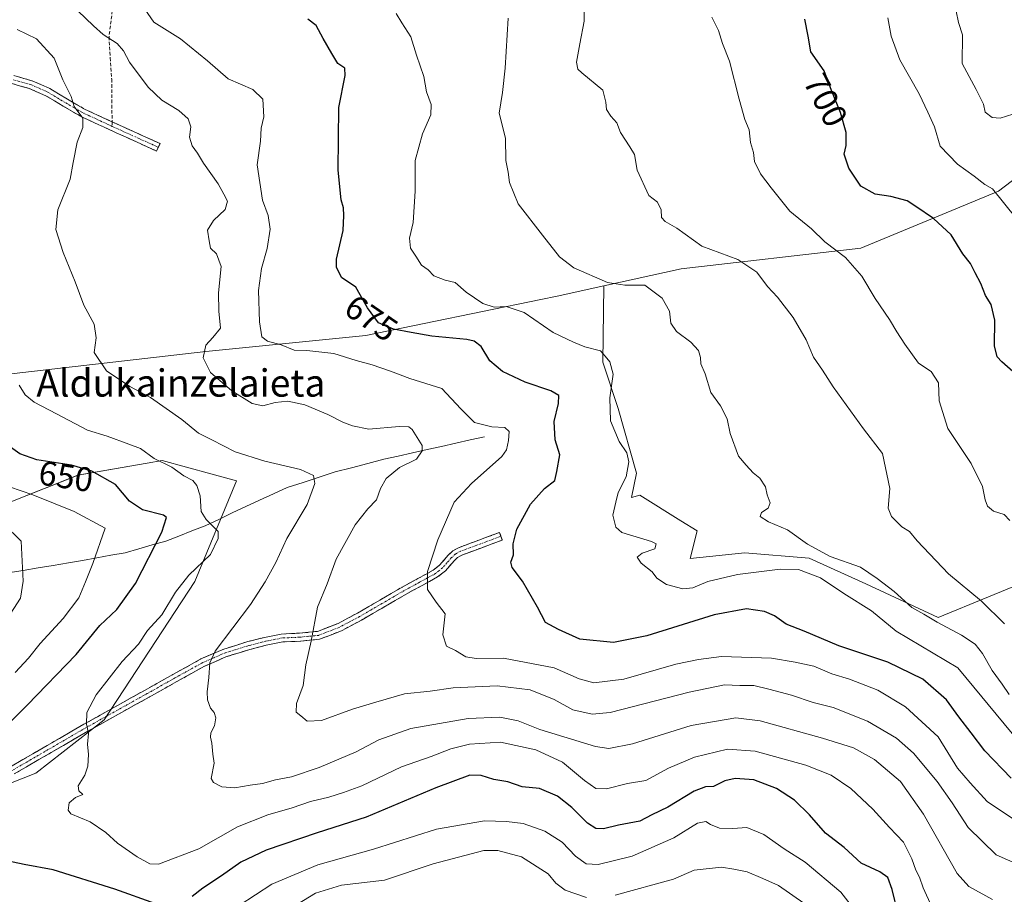
# Model space of a CAD drawing. Units: metres. Extents: x 617281 to 620727, y 4752568 to 4754940.
# Drawn here: x 619427 to 619715, y 4753780 to 4754036 of the extents above; entities that cross this region are included whole.
import ezdxf
from ezdxf.enums import TextEntityAlignment as Align

# ---------------------------------------------------------------- set-up
doc = ezdxf.new("R2010")
doc.units = ezdxf.units.M
doc.header["$MEASUREMENT"] = 0
doc.linetypes.add('TRAZO_Y_PUNTO', pattern=[1, 0.5, -0.25, 0, -0.25])
doc.linetypes.add('TRAZOSX2', pattern=[1.5, 1, -0.5])
for name, color, linetype, lineweight in [('Arbolado forestal CxS', 92, 'Continuous', 0), ('Camino', 19, 'TRAZOSX2', 0), ('Camino Cxs', 19, 'Continuous', 0), ('Camino eje', 19, 'TRAZO_Y_PUNTO', 0), ('Corriente natural lineal', 142, 'Continuous', 13), ('Curva de nivel maestra', 36, 'Continuous', 30), ('Curva de nivel normal', 36, 'Continuous', 0), ('Pastizal CxS', 92, 'Continuous', 0), ('Rótulo de curva de nivel directora', 19, 'Continuous', 0), ('Senda', 19, 'TRAZOSX2', 0), ('Texto cartográfico', 19, 'Continuous', 0)]:
    doc.layers.add(name, color=color, linetype=linetype, lineweight=lineweight)
doc.styles.add('Arial', font='txt', dxfattribs={"height": 0.2})

# ---------------------------------------------------------------- blocks, each defined once
blk = doc.blocks.new('*U150')
at = {"layer": 'Arbolado forestal CxS', "color": 92, "linetype": 'Continuous', "lineweight": 0}
for points in [[(619740.0227, 4754006.0047, 713.498), (619713.7085, 4753985.8143, 705.0127), (619673.3451, 4753969.1725, 696.5621), (619620.7103, 4753963.1061, 687.0691), (619598.0495, 4753958.1325, 683.5951), (619584.2809, 4753955.1107, 681.806), (619579.5691, 4753954.0765, 680.9672), (619528.2869, 4753943.5873, 672.0486), (619481.3455, 4753938.8979, 665.5679), (619421.7347, 4753932.0653, 654.6186)], [(619423.7037, 4753894.6085, 642.0711), (619443.8921, 4753902.6111, 647.3995), (619464.1491, 4753906.1155, 654.0619), (619468.5971, 4753906.8851, 654.4372), (619482.7771, 4753903.0011, 656.6348), (619490.3169, 4753900.9359, 657.3417), (619478.1553, 4753871.4771, 656.932), (619451.5845, 4753830.9455, 656.0663), (619431.5389, 4753815.3197, 653.8915), (619381.0705, 4753795.3123, 648.2995)]]:
    blk.add_polyline3d(points, dxfattribs=at)
blk = doc.blocks.new('*U166')
at = {"layer": 'Curva de nivel normal', "color": 36, "linetype": 'Continuous', "lineweight": 0}
blk.add_polyline3d([(619716.81, 4753838.33, 685), (619714.75, 4753841.34, 685), (619711.85, 4753845.34, 685), (619709.01, 4753850.34, 685), (619706.8, 4753853.06, 685), (619702.81, 4753855.68, 685), (619695.71, 4753859.51, 685), (619691.75, 4753861.92, 685), (619688.28, 4753863.87, 685), (619683.09, 4753868.56, 685), (619678.12, 4753872.34, 685), (619673.25, 4753875.69, 685), (619664.32, 4753878.75, 685), (619657.73, 4753882.43, 685), (619651.81, 4753886.6, 685), (619646.3, 4753888.96, 685), (619643.85, 4753890.52, 685), (619644.17, 4753891.64, 685), (619646.14, 4753892.98, 685), (619646.75, 4753894.53, 685), (619645.92, 4753896.83, 685), (619645.38, 4753899.17, 685), (619643.77, 4753901.72, 685), (619641.78, 4753903.32, 685), (619639.75, 4753905.5, 685), (619637.46, 4753908.15, 685), (619635.06, 4753914.83, 685), (619634.19, 4753919.14, 685), (619632.2, 4753922.89, 685), (619629.39, 4753926.85, 685), (619627.72, 4753932.28, 685), (619626.48, 4753935.25, 685), (619626.35, 4753937.09, 685), (619625.7, 4753939.14, 685), (619623.49, 4753941.59, 685), (619619.32, 4753944.69, 685), (619617.68, 4753947.12, 685), (619617.21, 4753950.64, 685), (619615.12, 4753954.48, 685), (619609.99, 4753958.26, 685), (619604.17, 4753958.33, 685), (619599.11, 4753959.09, 685), (619589.22, 4753963.35, 685), (619585.05, 4753966.61, 685), (619580, 4753972.94, 685), (619572.86, 4753982.19, 685), (619570.36, 4753988.41, 685), (619569.93, 4753991.44, 685), (619569.25, 4753994.82, 685), (619569.22, 4754001.36, 685), (619567.33, 4754008.72, 685), (619568.33, 4754014.82, 685), (619569.11, 4754021.92, 685), (619569.98, 4754036.52, 685)], dxfattribs=at)
blk = doc.blocks.new('*U169')
at = {"layer": 'Curva de nivel normal', "color": 36, "linetype": 'Continuous', "lineweight": 0}
for points in [[(619656.64, 4753777.2, 640), (619649.16, 4753782.39, 640), (619644.6, 4753784.44, 640), (619639.97, 4753786.32, 640), (619636.11, 4753787.13, 640), (619632.45, 4753787.71, 640), (619624.45, 4753786.86, 640), (619618.45, 4753784.25, 640), (619601.31, 4753779.52, 640)], [(619592.9, 4753778.79, 640), (619586.64, 4753780.97, 640), (619583.98, 4753783.03, 640), (619581.67, 4753785.74, 640), (619573.92, 4753790.75, 640), (619566.96, 4753792.63, 640), (619562.82, 4753792.58, 640), (619548.01, 4753788.69, 640), (619533.75, 4753783.92, 640), (619521.11, 4753782.46, 640), (619513.45, 4753780.1, 640), (619505.99, 4753775.5, 640)], [(619423.1, 4753860.53, 640), (619427.05, 4753866.54, 640), (619427.82, 4753871.55, 640), (619427.26, 4753883.24, 640), (619422.18, 4753888.24, 640)]]:
    blk.add_polyline3d(points, dxfattribs=at)
blk = doc.blocks.new('*U184')
at = {"layer": 'Curva de nivel normal', "color": 36, "linetype": 'Continuous', "lineweight": 0}
blk.add_polyline3d([(619711.93, 4753778.28, 660), (619705.02, 4753782.08, 660), (619701.55, 4753785.9, 660), (619691.72, 4753803.29, 660), (619684.96, 4753812.86, 660), (619677.34, 4753819.24, 660), (619671.18, 4753822.7, 660), (619662.09, 4753825.57, 660), (619643.78, 4753830.59, 660), (619636.66, 4753831.53, 660), (619623.61, 4753829.29, 660), (619606.43, 4753823.85, 660), (619599.46, 4753822.5, 660), (619595.56, 4753823.08, 660), (619579.21, 4753828.11, 660), (619572.92, 4753830.63, 660), (619567.55, 4753831.73, 660), (619558.29, 4753831.34, 660), (619541.44, 4753828.35, 660), (619532.1, 4753825.04, 660), (619525.38, 4753821.52, 660), (619514.6, 4753816.9, 660), (619506.45, 4753814.19, 660), (619501.78, 4753813.36, 660), (619497.94, 4753812.2, 660), (619494.39, 4753811.77, 660), (619489.82, 4753810.99, 660), (619486, 4753811.29, 660), (619483.57, 4753812.53, 660), (619482.94, 4753813.66, 660), (619483.8, 4753818.23, 660), (619483.38, 4753820.83, 660), (619483.14, 4753824.04, 660), (619482.71, 4753825.79, 660), (619482.86, 4753827.14, 660), (619483.85, 4753829.11, 660), (619484.26, 4753831.45, 660), (619483.8, 4753833.04, 660), (619482.72, 4753834.3, 660), (619481.83, 4753836.77, 660), (619481.72, 4753839.13, 660), (619482.28, 4753843.29, 660), (619482.56, 4753847.61, 660), (619484.07, 4753851.01, 660), (619494.47, 4753864.68, 660), (619498.79, 4753871.34, 660), (619501.88, 4753877.01, 660), (619505.12, 4753884.01, 660), (619511.07, 4753893.98, 660), (619513.3, 4753900.13, 660), (619512.92, 4753902.48, 660), (619509.12, 4753904.31, 660), (619498.65, 4753906.69, 660), (619489.93, 4753909.45, 660), (619483.08, 4753912.98, 660), (619479.2, 4753914.96, 660), (619474.36, 4753918.98, 660), (619465.11, 4753925.37, 660), (619459.08, 4753928.57, 660), (619452.29, 4753933.15, 660), (619448.63, 4753938.6, 660), (619449.19, 4753942.91, 660), (619448.63, 4753946.9, 660), (619445.58, 4753952.48, 660), (619443.08, 4753959.31, 660), (619439.57, 4753967.92, 660), (619437.42, 4753974.58, 660), (619438.01, 4753980.34, 660), (619441.56, 4753989.42, 660), (619442.52, 4753994.3, 660), (619443.68, 4754000.25, 660), (619445.29, 4754004.49, 660), (619445.26, 4754007.3, 660), (619442.81, 4754010.68, 660), (619441.93, 4754013.56, 660), (619439.43, 4754018.53, 660), (619436.9, 4754024.82, 660), (619431.76, 4754030.49, 660), (619426.11, 4754033.22, 660)], dxfattribs=at)
blk = doc.blocks.new('*U193')
at = {"layer": 'Curva de nivel normal', "color": 36, "linetype": 'Continuous', "lineweight": 0}
blk.add_polyline3d([(619694.13, 4753776.14, 655), (619691.59, 4753781.67, 655), (619690.53, 4753784.83, 655), (619689.4, 4753786.82, 655), (619688.31, 4753790.2, 655), (619685.79, 4753795.02, 655), (619681.76, 4753799.3, 655), (619676.87, 4753804.76, 655), (619670.35, 4753810.8, 655), (619664.61, 4753814.73, 655), (619657.22, 4753817.62, 655), (619642.4, 4753821.75, 655), (619634.27, 4753822.27, 655), (619624.62, 4753819.93, 655), (619616.96, 4753816.72, 655), (619610.28, 4753813.16, 655), (619604.94, 4753812.24, 655), (619598.74, 4753810.64, 655), (619595.66, 4753810.75, 655), (619592.32, 4753813.14, 655), (619585.91, 4753818.48, 655), (619578.12, 4753822.07, 655), (619567.75, 4753824.32, 655), (619558.66, 4753823.79, 655), (619553.17, 4753822.37, 655), (619547.38, 4753820.14, 655), (619538.69, 4753817.08, 655), (619527.07, 4753811.6, 655), (619521.69, 4753809.65, 655), (619517.45, 4753808.28, 655), (619512.01, 4753806.97, 655), (619506.7, 4753805.08, 655), (619499.55, 4753803.07, 655), (619490.62, 4753799.54, 655), (619479.32, 4753793.1, 655), (619467.45, 4753788.56, 655), (619464.92, 4753788.67, 655), (619461.26, 4753790.78, 655), (619455.46, 4753794.74, 655), (619452.09, 4753797.85, 655), (619447.5, 4753800.97, 655), (619441.75, 4753803.39, 655), (619441.01, 4753804.44, 655), (619441.26, 4753806.54, 655), (619443.17, 4753808.11, 655), (619445.28, 4753809.05, 655), (619444.12, 4753810.06, 655), (619443.9, 4753811.52, 655), (619445.87, 4753814.68, 655), (619446.78, 4753817.34, 655), (619446.95, 4753820.79, 655), (619446.72, 4753823.81, 655), (619446.99, 4753826.87, 655), (619446.43, 4753829.66, 655), (619446.49, 4753833.04, 655), (619449.19, 4753838.23, 655), (619456.82, 4753847.96, 655), (619461.61, 4753853.11, 655), (619464.29, 4753857.09, 655), (619468.45, 4753861.7, 655), (619472.43, 4753868.34, 655), (619476.39, 4753873.34, 655), (619482.74, 4753879.34, 655), (619484.99, 4753884.1, 655), (619484.94, 4753886.15, 655), (619481.45, 4753889.59, 655), (619480.03, 4753891.93, 655), (619479.65, 4753896.55, 655), (619478.74, 4753899.62, 655), (619477.52, 4753901.01, 655), (619474.88, 4753902.42, 655), (619471.38, 4753904.95, 655), (619466.26, 4753907.49, 655), (619462.2, 4753910.46, 655), (619458.8, 4753911.72, 655), (619452.42, 4753914, 655), (619446.68, 4753915.82, 655), (619437.61, 4753920.63, 655), (619431.02, 4753923.99, 655), (619428.44, 4753926.16, 655), (619426.69, 4753928.97, 655)], dxfattribs=at)
blk = doc.blocks.new('*U196')
at = {"layer": 'Curva de nivel normal', "color": 36, "linetype": 'Continuous', "lineweight": 0}
for points in [[(619673.63, 4753772.52, 645), (619667.51, 4753780.41, 645), (619656.97, 4753789.2, 645), (619650.84, 4753793.07, 645), (619644.92, 4753797.28, 645), (619639.92, 4753799.3, 645), (619635.77, 4753799.02, 645), (619631.95, 4753799.16, 645), (619629.29, 4753800.18, 645), (619627.91, 4753801.14, 645), (619625.47, 4753800.6, 645), (619618.52, 4753796.27, 645), (619606.28, 4753790.97, 645), (619596.35, 4753788.46, 645), (619592.83, 4753788.66, 645), (619589.71, 4753790.99, 645), (619585.84, 4753795, 645), (619580.75, 4753798.3, 645), (619574.33, 4753800.51, 645), (619569.52, 4753801.08, 645), (619563, 4753801.34, 645), (619548.92, 4753798.81, 645), (619530.45, 4753792.95, 645), (619514.17, 4753788.38, 645), (619500.69, 4753782.75, 645), (619491.17, 4753776.47, 645)], [(619425.44, 4753844.76, 645), (619429.41, 4753848.98, 645), (619432.84, 4753853.28, 645), (619439.56, 4753860.58, 645), (619444.14, 4753866.68, 645), (619446.08, 4753871.34, 645), (619448.19, 4753876.76, 645), (619451.82, 4753887.05, 645), (619442.79, 4753891.98, 645), (619430.61, 4753896.82, 645), (619423.78, 4753899.17, 645)]]:
    blk.add_polyline3d(points, dxfattribs=at)
blk = doc.blocks.new('*U198')
at = {"layer": 'Curva de nivel normal', "color": 36, "linetype": 'Continuous', "lineweight": 0}
blk.add_polyline3d([(619717.71, 4753826.94, 680), (619701.78, 4753846.1, 680), (619683.69, 4753856.9, 680), (619676.44, 4753862.82, 680), (619668.35, 4753867.91, 680), (619661.5, 4753872.48, 680), (619655.06, 4753874.94, 680), (619649.72, 4753875.04, 680), (619637.17, 4753873.53, 680), (619628.45, 4753871.46, 680), (619624.11, 4753869.55, 680), (619621.11, 4753869.32, 680), (619616.35, 4753870.56, 680), (619613.58, 4753872.39, 680), (619612.19, 4753874.32, 680), (619608.97, 4753876.81, 680), (619607.79, 4753878.58, 680), (619609.19, 4753879.71, 680), (619612.95, 4753881.03, 680), (619613.32, 4753882.45, 680), (619611.94, 4753883.19, 680), (619603.29, 4753885.78, 680), (619601.54, 4753887.33, 680), (619600.6, 4753890.88, 680), (619601.52, 4753894.73, 680), (619602.24, 4753897.54, 680), (619604.5, 4753902.12, 680), (619605.34, 4753906.54, 680), (619604.7, 4753909.14, 680), (619602.45, 4753912.47, 680), (619599.91, 4753918.53, 680), (619599.74, 4753925.27, 680), (619600.78, 4753932.21, 680), (619599.76, 4753935.87, 680), (619598.35, 4753937.45, 680), (619596.98, 4753939.06, 680), (619592.48, 4753940.21, 680), (619589.11, 4753941.63, 680), (619583.11, 4753944.42, 680), (619574.67, 4753950.27, 680), (619569.33, 4753952.06, 680), (619565.9, 4753951.84, 680), (619562.58, 4753952.9, 680), (619557.64, 4753956.21, 680), (619554.4, 4753959.07, 680), (619551.53, 4753959.82, 680), (619548.18, 4753961.03, 680), (619546.47, 4753962.78, 680), (619544.59, 4753964.15, 680), (619542.89, 4753966.8, 680), (619541.35, 4753969.17, 680), (619541.06, 4753972.07, 680), (619542.11, 4753976.68, 680), (619542.7, 4753985.88, 680), (619542.7, 4753994.88, 680), (619544.88, 4754002.64, 680), (619547.29, 4754008.2, 680), (619547.43, 4754011.29, 680), (619546.04, 4754014.93, 680), (619545.24, 4754019.48, 680), (619543.12, 4754025.71, 680), (619541.41, 4754031.06, 680), (619538.8, 4754035.2, 680), (619537.12, 4754037.95, 680)], dxfattribs=at)
blk = doc.blocks.new('*U199')
at = {"layer": 'Curva de nivel normal', "color": 36, "linetype": 'Continuous', "lineweight": 0}
blk.add_polyline3d([(619719.61, 4753788.42, 665), (619712.99, 4753791.31, 665), (619704.81, 4753799.32, 665), (619700.06, 4753806.61, 665), (619695.71, 4753812.82, 665), (619688.76, 4753821.14, 665), (619683.81, 4753825.54, 665), (619675.32, 4753830.52, 665), (619665.23, 4753834.51, 665), (619659.37, 4753836, 665), (619653.03, 4753838.18, 665), (619646.39, 4753839.87, 665), (619641.96, 4753840.96, 665), (619637.82, 4753840.96, 665), (619633.34, 4753841.16, 665), (619623.03, 4753839, 665), (619599.82, 4753833.05, 665), (619594.58, 4753832.54, 665), (619588.93, 4753833.8, 665), (619583.4, 4753836.86, 665), (619576.46, 4753839.67, 665), (619566.73, 4753840.84, 665), (619553.81, 4753840.24, 665), (619547.11, 4753839.31, 665), (619539.56, 4753838.53, 665), (619531.16, 4753836.07, 665), (619524.32, 4753834.02, 665), (619515.24, 4753830.72, 665), (619511.1, 4753830.48, 665), (619509.18, 4753832.08, 665), (619507.84, 4753833.14, 665), (619507.92, 4753835.65, 665), (619509.87, 4753841.01, 665), (619510.65, 4753847.01, 665), (619512.21, 4753854.01, 665), (619514.1, 4753863.94, 665), (619516.94, 4753870.72, 665), (619519.57, 4753878.03, 665), (619525.09, 4753888.05, 665), (619528.84, 4753892.77, 665), (619531.41, 4753895.34, 665), (619532.59, 4753898.74, 665), (619534.23, 4753901.64, 665), (619538.11, 4753904.84, 665), (619543.12, 4753907.34, 665), (619544.78, 4753909.77, 665), (619544.72, 4753911.34, 665), (619541.82, 4753916.05, 665), (619540.9, 4753916.79, 665), (619538.04, 4753916.92, 665), (619529.17, 4753916.11, 665), (619524.33, 4753917.1, 665), (619521.5, 4753918.12, 665), (619517.11, 4753920.44, 665), (619510.36, 4753923.27, 665), (619505.43, 4753924.3, 665), (619501.69, 4753923.93, 665), (619498.11, 4753922.96, 665), (619494.96, 4753923.6, 665), (619488.95, 4753927.34, 665), (619482.7, 4753932.68, 665), (619480.55, 4753937.01, 665), (619481.4, 4753940.68, 665), (619483.36, 4753943.01, 665), (619485.65, 4753945.68, 665), (619485.21, 4753950.68, 665), (619485.11, 4753956.01, 665), (619485.82, 4753963.8, 665), (619484.46, 4753967.5, 665), (619482.7, 4753969.13, 665), (619482.3, 4753971.27, 665), (619481.83, 4753974.38, 665), (619483.58, 4753977.23, 665), (619487.02, 4753980.52, 665), (619487.66, 4753982.97, 665), (619486.6, 4753985.02, 665), (619484.93, 4753988.05, 665), (619480.7, 4753994.02, 665), (619478.96, 4753997.01, 665), (619477.31, 4753999.1, 665), (619476.6, 4754001.69, 665), (619476.99, 4754004.76, 665), (619476.17, 4754007.06, 665), (619473.4, 4754009.48, 665), (619468.42, 4754012.57, 665), (619464.47, 4754016.3, 665), (619458.94, 4754023.65, 665), (619457.18, 4754027, 665), (619455.33, 4754029.17, 665), (619451.26, 4754031.8, 665), (619448.42, 4754034.31, 665), (619441.64, 4754040.87, 665)], dxfattribs=at)
blk = doc.blocks.new('*U200')
at = {"layer": 'Curva de nivel normal', "color": 36, "linetype": 'Continuous', "lineweight": 0}
blk.add_polyline3d([(619718.38, 4753801.64, 670), (619710.34, 4753807, 670), (619705.34, 4753812.43, 670), (619701.68, 4753816.73, 670), (619695.99, 4753825.9, 670), (619686.41, 4753834.73, 670), (619678.34, 4753839.57, 670), (619670.04, 4753842.78, 670), (619664.86, 4753844.42, 670), (619659.57, 4753846.59, 670), (619654.1, 4753847.82, 670), (619647.12, 4753848.94, 670), (619632.45, 4753849.46, 670), (619625.78, 4753848.61, 670), (619619.11, 4753847.19, 670), (619603.88, 4753842.83, 670), (619595.1, 4753841.79, 670), (619590.8, 4753842.89, 670), (619583.46, 4753846.12, 670), (619568.6, 4753848.97, 670), (619560.57, 4753848.92, 670), (619557.55, 4753849.36, 670), (619554.53, 4753851.27, 670), (619551.94, 4753852.53, 670), (619550.8, 4753855.86, 670), (619551.48, 4753862.01, 670), (619548.9, 4753865.37, 670), (619546.37, 4753869.13, 670), (619546.37, 4753874.37, 670), (619549.32, 4753883.66, 670), (619554.1, 4753894.71, 670), (619559.2, 4753900.18, 670), (619568.14, 4753908.05, 670), (619569.51, 4753910.05, 670), (619570.03, 4753912.8, 670), (619570.24, 4753915.46, 670), (619568.98, 4753916.55, 670), (619565.16, 4753916.81, 670), (619560.12, 4753918.05, 670), (619556.05, 4753922.04, 670), (619550.51, 4753928.06, 670), (619541.12, 4753930.94, 670), (619535.49, 4753933.06, 670), (619530.12, 4753934.95, 670), (619525.38, 4753936.2, 670), (619518.86, 4753938.28, 670), (619511, 4753939.11, 670), (619507.24, 4753939.21, 670), (619503.48, 4753940.79, 670), (619499.39, 4753941.91, 670), (619497.8, 4753943.14, 670), (619497.06, 4753947.56, 670), (619496.84, 4753956.79, 670), (619497.67, 4753963.16, 670), (619499.38, 4753969.01, 670), (619500.22, 4753974.68, 670), (619499.65, 4753978.76, 670), (619497.96, 4753983.19, 670), (619496.4, 4753993.62, 670), (619497.39, 4754000.56, 670), (619497.58, 4754004.31, 670), (619498.36, 4754007.67, 670), (619498.03, 4754012.78, 670), (619495.12, 4754015.69, 670), (619487.91, 4754018.8, 670), (619481.8, 4754024.04, 670), (619473.92, 4754030.48, 670), (619466.14, 4754035.36, 670), (619461.72, 4754041.74, 670)], dxfattribs=at)
blk = doc.blocks.new('*U203')
at = {"layer": 'Curva de nivel maestra', "color": 36, "linetype": 'Continuous', "lineweight": 30}
blk.add_polyline3d([(619717.36, 4753813.83, 675), (619709.69, 4753821.86, 675), (619705.69, 4753827.14, 675), (619702.06, 4753831.78, 675), (619698.41, 4753836.81, 675), (619691.47, 4753842.87, 675), (619681.25, 4753847.77, 675), (619666.9, 4753852.55, 675), (619656.7, 4753856.86, 675), (619651.48, 4753858.91, 675), (619648.04, 4753861.34, 675), (619645.11, 4753862.68, 675), (619639.78, 4753863.47, 675), (619630.3, 4753861.7, 675), (619610.58, 4753855.49, 675), (619600.81, 4753853.56, 675), (619590.94, 4753854.57, 675), (619584.7, 4753857.34, 675), (619580.92, 4753859.46, 675), (619578.52, 4753863.95, 675), (619574.16, 4753871.58, 675), (619571.14, 4753875.52, 675), (619570.75, 4753877.15, 675), (619571.49, 4753879.26, 675), (619571.45, 4753882.47, 675), (619572.5, 4753886.74, 675), (619576.5, 4753894.13, 675), (619580.66, 4753898.68, 675), (619583.61, 4753901.01, 675), (619584.2, 4753903.68, 675), (619585.07, 4753908.61, 675), (619583.74, 4753912.96, 675), (619583.48, 4753918.37, 675), (619584.69, 4753923.59, 675), (619584.77, 4753926, 675), (619582.48, 4753927.38, 675), (619574.98, 4753929.9, 675), (619568.35, 4753933, 675), (619564.58, 4753936.12, 675), (619562.08, 4753940.36, 675), (619559.98, 4753941.92, 675), (619557.86, 4753942.35, 675), (619547.59, 4753943.32, 675), (619541.53, 4753944.47, 675), (619536.31, 4753945.44, 675), (619531.98, 4753947.26, 675), (619528.7, 4753951.62, 675), (619525.32, 4753957.73, 675), (619521.16, 4753960.57, 675), (619519.65, 4753963.6, 675), (619519.64, 4753965.92, 675), (619521.62, 4753974.36, 675), (619521.78, 4753978.68, 675), (619521.71, 4753980.94, 675), (619521.06, 4753983.29, 675), (619520.16, 4753992.06, 675), (619520.29, 4754010.36, 675), (619522.23, 4754019.8, 675), (619522.13, 4754021.86, 675), (619520.06, 4754023.29, 675), (619518.32, 4754026.21, 675), (619515.7, 4754030.6, 675), (619513.74, 4754034.37, 675), (619511.29, 4754036.27, 675)], dxfattribs=at)
blk = doc.blocks.new('*U204')
at = {"layer": 'Curva de nivel maestra', "color": 36, "linetype": 'Continuous', "lineweight": 30}
for points in [[(619684.14, 4753774.36, 650), (619682.48, 4753781.13, 650), (619681.23, 4753784.66, 650), (619678.9, 4753786.32, 650), (619673.44, 4753788.86, 650), (619668.45, 4753793.5, 650), (619662.96, 4753797.66, 650), (619658.32, 4753803.04, 650), (619653.91, 4753807.37, 650), (619648.65, 4753810.81, 650), (619641.96, 4753813.35, 650), (619636.45, 4753813.69, 650), (619633.45, 4753812.98, 650), (619630.11, 4753811.38, 650), (619627.78, 4753811.24, 650), (619624.46, 4753809.99, 650), (619616.78, 4753805.34, 650), (619612.06, 4753803.07, 650), (619608.55, 4753801.22, 650), (619602.34, 4753799.99, 650), (619597.92, 4753798.98, 650), (619595.64, 4753799.01, 650), (619593.2, 4753800.65, 650), (619588.58, 4753805.24, 650), (619584.4, 4753808.51, 650), (619579.13, 4753810.76, 650), (619574.06, 4753811.29, 650), (619569.83, 4753812.73, 650), (619565.78, 4753813.37, 650), (619562.03, 4753814.62, 650), (619558.76, 4753814.64, 650), (619548.78, 4753811, 650), (619528.36, 4753802.36, 650), (619513.94, 4753797.8, 650), (619499.02, 4753792.66, 650), (619491.65, 4753789.15, 650), (619485.93, 4753785.14, 650), (619480.46, 4753781.56, 650), (619477.36, 4753779.08, 650)], [(619466.74, 4753776.98, 650), (619454.68, 4753781.29, 650), (619436.66, 4753786.93, 650), (619428.16, 4753788.52, 650), (619423.02, 4753789.61, 650)], [(619421.13, 4753827.34, 650), (619428.95, 4753835.19, 650), (619443.32, 4753850.06, 650), (619450.33, 4753858.52, 650), (619455.23, 4753863.23, 650), (619460.76, 4753870.9, 650), (619468.44, 4753885.9, 650), (619469.81, 4753890.2, 650), (619468.92, 4753890.9, 650), (619462.77, 4753892.47, 650), (619458.99, 4753894.97, 650), (619454.88, 4753899.87, 650), (619447.99, 4753903.82, 650), (619442.03, 4753905.58, 650), (619431.84, 4753907.14, 650), (619426.81, 4753908.88, 650), (619422.03, 4753912.27, 650)]]:
    blk.add_polyline3d(points, dxfattribs=at)

msp = doc.modelspace()

# ---------------------------------------------------------------- linework, layer by layer
at = {"layer": 'Arbolado forestal CxS', "color": 92, "linetype": 'Continuous', "lineweight": 0}
for points in [[(619740.02, 4754006, 713.5), (619713.71, 4753985.81, 705.01), (619673.35, 4753969.17, 696.56), (619620.71, 4753963.11, 687.07), (619598.05, 4753958.13, 683.6)], [(619272.65, 4753781.85, 629.86), (619303.15, 4753781.78, 636.41), (619341.31, 4753780.59, 640.71), (619381.07, 4753795.31, 648.3), (619431.54, 4753815.32, 653.89), (619451.58, 4753830.95, 656.07), (619478.16, 4753871.48, 656.93), (619490.32, 4753900.94, 657.34), (619482.78, 4753903, 656.63), (619468.6, 4753906.89, 654.44), (619464.15, 4753906.12, 654.06), (619443.89, 4753902.61, 647.4), (619423.7, 4753894.61, 642.07), (619398.03, 4753908.11, 640.61), (619421.73, 4753932.07, 654.62), (619481.35, 4753938.9, 665.57), (619528.29, 4753943.59, 672.05), (619579.57, 4753954.08, 680.97), (619584.28, 4753955.11, 681.81), (619598.05, 4753958.13, 683.6)], [(619272.65, 4753781.85, 629.86), (619303.15, 4753781.78, 636.41), (619341.31, 4753780.59, 640.71), (619381.07, 4753795.31, 648.3), (619431.54, 4753815.32, 653.89), (619451.58, 4753830.95, 656.07), (619478.16, 4753871.48, 656.93), (619490.32, 4753900.94, 657.34), (619482.78, 4753903, 656.63), (619468.6, 4753906.89, 654.44), (619464.15, 4753906.12, 654.06), (619443.89, 4753902.61, 647.4), (619423.7, 4753894.61, 642.07), (619398.03, 4753908.11, 640.61), (619421.73, 4753932.07, 654.62), (619481.35, 4753938.9, 665.57), (619528.29, 4753943.59, 672.05), (619579.57, 4753954.08, 680.97), (619584.28, 4753955.11, 681.81), (619598.05, 4753958.13, 683.6)], [(619421.73, 4753932.07, 654.62), (619481.35, 4753938.9, 665.57), (619528.29, 4753943.59, 672.05), (619579.57, 4753954.08, 680.97), (619584.28, 4753955.11, 681.81), (619598.05, 4753958.13, 683.6), (619597.71, 4753935.75, 679.84), (619602.25, 4753922.15, 681.25), (619607.54, 4753903.25, 681.09), (619606.14, 4753896.08, 681.16), (619608.6, 4753896.79, 681.45), (619620.59, 4753889.27, 681.74), (619625.32, 4753886.3, 681.98), (619623.35, 4753878.19, 681.06), (619639.28, 4753879.81, 680.86), (619658.18, 4753878.3, 681.12), (619674.81, 4753870.74, 682.16), (619695.98, 4753860.92, 684.6), (619725.46, 4753873.01, 694.62)], [(619598.05, 4753958.13, 683.6), (619597.71, 4753935.75, 679.84), (619602.25, 4753922.15, 681.25), (619607.54, 4753903.25, 681.09), (619606.14, 4753896.08, 681.16), (619608.6, 4753896.79, 681.45), (619620.59, 4753889.27, 681.74), (619625.32, 4753886.3, 681.98), (619623.35, 4753878.19, 681.06), (619639.28, 4753879.81, 680.86), (619658.18, 4753878.3, 681.12), (619674.81, 4753870.74, 682.16), (619695.98, 4753860.92, 684.6), (619725.46, 4753873.01, 694.62), (619732.89, 4753864.27, 694.46), (619738.31, 4753857.89, 693.61), (619736.8, 4753826.9, 680.46), (619733.77, 4753804.22, 670.69), (619741.33, 4753793.64, 665.06), (619759.47, 4753792.13, 661.35), (619760.23, 4753780.03, 654.83), (619730.75, 4753752.82, 646.63)], [(619381.07, 4753795.31, 648.3), (619431.54, 4753815.32, 653.89), (619451.58, 4753830.95, 656.07), (619478.16, 4753871.48, 656.93), (619490.32, 4753900.94, 657.34), (619482.78, 4753903, 656.63), (619468.6, 4753906.89, 654.44), (619464.15, 4753906.12, 654.06), (619443.89, 4753902.61, 647.4), (619423.7, 4753894.61, 642.07)]]:
    msp.add_polyline3d(points, dxfattribs=at)
at = {"layer": 'Camino', "color": 19, "linetype": 'TRAZOSX2', "lineweight": 0}
for points in [[(619425.06, 4754019.75), (619430.44, 4754018.21), (619435.6, 4754015.96), (619440.78, 4754012.84), (619445.79, 4754009.94), (619450.86, 4754007.57), (619453.83, 4754006.21), (619453.89, 4754006.18)], [(619467.44, 4753998.73), (619466.94, 4753997.63), (619460.99, 4754000.31), (619455.04, 4754003), (619449.85, 4754005.38), (619444.67, 4754007.8), (619439.56, 4754010.77), (619434.5, 4754013.82), (619429.62, 4754015.94), (619424.51, 4754017.4)], [(619453.89, 4754006.18), (619456.04, 4754005.19), (619467.94, 4753999.82), (619467.44, 4753998.73)], [(619424.12, 4753817.15), (619434.88, 4753823.39), (619445.63, 4753829.63), (619463.55, 4753839.61), (619471.73, 4753844.2), (619479.93, 4753848.76), (619486.64, 4753851.65), (619493.63, 4753853.82), (619498.53, 4753855.07), (619503.48, 4753856.06), (619508.83, 4753856.3), (619514.11, 4753856.83), (619520.1, 4753859.17), (619525.82, 4753862.2), (619538.94, 4753869.82), (619543.45, 4753872.29), (619547.97, 4753874.75), (619549.94, 4753876.32), (619552.4, 4753879.17), (619553.75, 4753880.42), (619555.39, 4753881.34), (619561.41, 4753883.58), (619567.42, 4753885.82), (619567.84, 4753884.71)], [(619567.84, 4753884.71), (619568.25, 4753883.6), (619562.23, 4753881.36), (619556.39, 4753879.18), (619555.16, 4753878.49), (619554.11, 4753877.52), (619551.58, 4753874.61), (619549.28, 4753872.77), (619544.59, 4753870.21), (619540.1, 4753867.75), (619533.57, 4753863.97), (619526.97, 4753860.13), (619521.09, 4753857.01), (619514.67, 4753854.5), (619509.06, 4753853.95), (619503.95, 4753853.74), (619499.06, 4753852.76), (619494.27, 4753851.54), (619487.46, 4753849.43), (619480.98, 4753846.63), (619472.88, 4753842.13), (619464.7, 4753837.54), (619446.8, 4753827.57), (619436.07, 4753821.35), (619425.23, 4753815.05)]]:
    msp.add_lwpolyline(points, dxfattribs=at)
at = {"layer": 'Camino Cxs', "color": 19, "linetype": 'Continuous', "lineweight": 0}
for points in [[(619425.06, 4754019.75, 657.57), (619427.75, 4754018.98, 657.94), (619430.44, 4754018.21, 658.24), (619433.02, 4754017.09, 658.58), (619435.6, 4754015.96, 658.93), (619438.19, 4754014.4, 659.41), (619440.78, 4754012.84, 659.65), (619443.29, 4754011.39, 659.97), (619445.79, 4754009.94, 660.26), (619448.33, 4754008.76, 660.57), (619450.86, 4754007.57, 660.97), (619453.83, 4754006.21, 661.48), (619456.04, 4754005.19, 661.74), (619460.01, 4754003.4, 661.96), (619463.97, 4754001.61, 662.4), (619467.94, 4753999.82, 662.89), (619466.94, 4753997.63, 662.8), (619463.97, 4753998.97, 662.62), (619460.99, 4754000.31, 662.41), (619458.02, 4754001.66, 661.97), (619455.04, 4754003, 661.6), (619452.45, 4754004.19, 661.32), (619449.85, 4754005.38, 660.9), (619447.26, 4754006.59, 660.44), (619444.67, 4754007.8, 660.05), (619442.12, 4754009.29, 659.75), (619439.56, 4754010.77, 659.47), (619437.03, 4754012.3, 659.23), (619434.5, 4754013.82, 658.95), (619432.06, 4754014.88, 658.59), (619429.62, 4754015.94, 658.21), (619427.07, 4754016.67, 657.84), (619424.51, 4754017.4, 657.3)], [(619424.12, 4753817.15, 652.69), (619427.71, 4753819.23, 653.05), (619431.29, 4753821.31, 653.26), (619434.88, 4753823.39, 653.67), (619438.46, 4753825.47, 653.96), (619442.05, 4753827.55, 654.41), (619445.63, 4753829.63, 654.79), (619449.21, 4753831.63, 655.36), (619452.8, 4753833.62, 656.02), (619456.38, 4753835.62, 656.49), (619459.97, 4753837.61, 657.12), (619463.55, 4753839.61, 657.52), (619467.64, 4753841.91, 658.16), (619471.73, 4753844.2, 658.46), (619475.83, 4753846.48, 658.85), (619479.93, 4753848.76, 659.54), (619483.29, 4753850.21, 659.96), (619486.64, 4753851.65, 660.46), (619490.14, 4753852.74, 661.18), (619493.63, 4753853.82, 661.86), (619496.08, 4753854.45, 662.25), (619498.53, 4753855.07, 662.59), (619501.01, 4753855.57, 662.96), (619503.48, 4753856.06, 663.37), (619506.16, 4753856.18, 663.87), (619508.83, 4753856.3, 664.33), (619511.47, 4753856.57, 664.79), (619514.11, 4753856.83, 665.16), (619517.11, 4753858, 665.59), (619520.1, 4753859.17, 665.89), (619522.96, 4753860.69, 666.2), (619525.82, 4753862.2, 666.61), (619529.1, 4753864.11, 667.01), (619532.38, 4753866.01, 667.32), (619535.66, 4753867.92, 667.87), (619538.94, 4753869.82, 668.42), (619541.2, 4753871.06, 668.8), (619543.45, 4753872.29, 669.23), (619545.71, 4753873.52, 669.73), (619547.97, 4753874.75, 670.12), (619549.94, 4753876.32, 670.54), (619552.4, 4753879.17, 671.13), (619553.75, 4753880.42, 671.33), (619555.39, 4753881.34, 671.66), (619558.4, 4753882.46, 672.34), (619561.41, 4753883.58, 672.89), (619564.42, 4753884.7, 673.32), (619567.42, 4753885.82, 673.82), (619568.25, 4753883.6, 674.26), (619565.24, 4753882.48, 673.77), (619562.23, 4753881.36, 673.41), (619559.31, 4753880.27, 672.83), (619556.39, 4753879.18, 672.05), (619555.16, 4753878.49, 671.82), (619554.11, 4753877.52, 671.65), (619551.58, 4753874.61, 670.96), (619549.28, 4753872.77, 670.45), (619546.94, 4753871.49, 670.02), (619544.59, 4753870.21, 669.56), (619542.35, 4753868.98, 669.16), (619540.1, 4753867.75, 668.69), (619536.84, 4753865.86, 667.99), (619533.57, 4753863.97, 667.51), (619530.27, 4753862.05, 667.1), (619526.97, 4753860.13, 666.69), (619524.03, 4753858.57, 666.33), (619521.09, 4753857.01, 666.05), (619517.88, 4753855.76, 665.65), (619514.67, 4753854.5, 665.18), (619511.87, 4753854.23, 664.8), (619509.06, 4753853.95, 664.38), (619506.51, 4753853.85, 664), (619503.95, 4753853.74, 663.61), (619499.06, 4753852.76, 662.95), (619494.27, 4753851.54, 662.18), (619490.87, 4753850.49, 661.5), (619487.46, 4753849.43, 660.91), (619484.22, 4753848.03, 660.41), (619480.98, 4753846.63, 659.74), (619476.93, 4753844.38, 659.05), (619472.88, 4753842.13, 658.6), (619468.79, 4753839.84, 658.13), (619464.7, 4753837.54, 657.64), (619461.12, 4753835.55, 657.21), (619457.54, 4753833.55, 656.57), (619453.96, 4753831.56, 656.05), (619450.38, 4753829.56, 655.35), (619446.8, 4753827.57, 654.92), (619443.22, 4753825.5, 654.57), (619439.65, 4753823.42, 654.26), (619436.07, 4753821.35, 653.91), (619432.46, 4753819.25, 653.59), (619428.84, 4753817.15, 653.24), (619425.23, 4753815.05, 652.85)]]:
    msp.add_polyline3d(points, dxfattribs=at)
at = {"layer": 'Camino eje', "color": 19, "linetype": 'TRAZO_Y_PUNTO', "lineweight": 0}
for points in [[(619453.91, 4754004.85), (619450.36, 4754006.48), (619445.23, 4754008.87), (619442.68, 4754010.36), (619440.17, 4754011.81), (619435.05, 4754014.89), (619432.47, 4754016.02), (619430.03, 4754017.08), (619424.79, 4754018.58)], [(619453.91, 4754004.85), (619455.54, 4754004.1), (619458.52, 4754002.75), (619467.44, 4753998.73)], [(619567.84, 4753884.71), (619561.82, 4753882.47), (619558.9, 4753881.38), (619555.89, 4753880.26), (619554.46, 4753879.46), (619553.26, 4753878.35), (619552.03, 4753876.92), (619550.76, 4753875.47), (619549.61, 4753874.55), (619548.63, 4753873.76), (619546.28, 4753872.48), (619544.02, 4753871.25), (619539.52, 4753868.79), (619536.24, 4753866.88), (619532.98, 4753864.99), (619529.7, 4753863.09), (619526.4, 4753861.17), (619523.54, 4753859.65), (619520.6, 4753858.09), (619514.39, 4753855.67), (619511.59, 4753855.39), (619508.95, 4753855.13), (619503.72, 4753854.9), (619498.8, 4753853.92), (619493.95, 4753852.68), (619487.05, 4753850.54), (619483.7, 4753849.1), (619480.46, 4753847.7), (619472.31, 4753843.17), (619464.13, 4753838.58), (619446.22, 4753828.6), (619440.84, 4753825.48), (619430.1, 4753819.25), (619424.68, 4753816.1)]]:
    msp.add_lwpolyline(points, dxfattribs=at)
at = {"layer": 'Corriente natural lineal', "color": 142, "linetype": 'Continuous', "lineweight": 13}
msp.add_polyline3d([(619563, 4753913.88, 668.97), (619558.79, 4753912.94, 668.36), (619554.59, 4753912, 667.58), (619550.38, 4753911.06, 666.63), (619546.18, 4753910.11, 665.52), (619541.97, 4753909.17, 664.6), (619537.77, 4753908.23, 663.64), (619533.56, 4753907.29, 663.4), (619528.79, 4753906.04, 662.96), (619524.02, 4753904.8, 662.13), (619519.25, 4753903.55, 661.15), (619514.57, 4753902.02, 660.33), (619509.89, 4753900.5, 659.21), (619505.21, 4753898.97, 658.52), (619501.16, 4753897.14, 657.97), (619497.12, 4753895.31, 657.25), (619493.07, 4753893.48, 656.14), (619489.09, 4753891.58, 655.77), (619485.12, 4753889.67, 655.24), (619481.14, 4753887.77, 654.56), (619477.29, 4753886.27, 653.37), (619473.44, 4753884.77, 652.04), (619469.59, 4753883.27, 650.85), (619465.63, 4753882.15, 649.51), (619461.68, 4753881.02, 648.4), (619457.72, 4753879.9, 647.61), (619453.56, 4753879.15, 646.66), (619449.4, 4753878.4, 645.39), (619445.24, 4753877.65, 643.9), (619441.08, 4753876.9, 642.71), (619436.65, 4753876.17, 641.58), (619432.22, 4753875.44, 640.81), (619427.8, 4753874.71, 639.93), (619423.37, 4753873.99, 638.28)], dxfattribs=at)
at = {"layer": 'Curva de nivel maestra', "color": 36, "linetype": 'Continuous', "lineweight": 30}
msp.add_polyline3d([(619721.21, 4753930.11, 700), (619714.65, 4753935.88, 700), (619713.32, 4753937.32, 700), (619712.52, 4753940.56, 700), (619712.61, 4753948.09, 700), (619711.55, 4753952.67, 700), (619709.88, 4753955.32, 700), (619708.5, 4753958.82, 700), (619706.82, 4753961.9, 700), (619705.42, 4753964.65, 700), (619703.26, 4753967.49, 700), (619699.78, 4753973.01, 700), (619694.6, 4753977.82, 700), (619689.46, 4753981.36, 700), (619686.91, 4753983.05, 700), (619682.07, 4753984.26, 700), (619677.53, 4753985, 700), (619673.37, 4753987.33, 700), (619669.83, 4753992.6, 700), (619668.47, 4753996.68, 700), (619668.98, 4753999.27, 700), (619669.02, 4754003.03, 700), (619667.35, 4754008.92, 700), (619664.74, 4754015.38, 700), (619662.55, 4754021.11, 700), (619658.71, 4754026.68, 700), (619657.85, 4754031.25, 700), (619656.96, 4754036.3, 700)], dxfattribs=at)
at = {"layer": 'Curva de nivel normal', "color": 36, "linetype": 'Continuous', "lineweight": 0}
for points in [[(619715.46, 4753859.04, 690), (619708.66, 4753865.69, 690), (619699.02, 4753873.74, 690), (619689.83, 4753883.36, 690), (619687.59, 4753886.08, 690), (619685.31, 4753887.44, 690), (619682.29, 4753890.52, 690), (619681.38, 4753892.94, 690), (619681.83, 4753898.73, 690), (619679.65, 4753909.01, 690), (619674.13, 4753916.2, 690), (619665.23, 4753928.46, 690), (619662.1, 4753933.42, 690), (619659.48, 4753937.25, 690), (619657.33, 4753942.28, 690), (619653.46, 4753948.85, 690), (619648.86, 4753954.76, 690), (619646, 4753957.9, 690), (619642.89, 4753962.12, 690), (619637.25, 4753965.84, 690), (619626.76, 4753969.76, 690), (619619.43, 4753975.05, 690), (619615.96, 4753976.99, 690), (619614.88, 4753978.14, 690), (619614.81, 4753980.38, 690), (619613.72, 4753982.62, 690), (619611.22, 4753984.62, 690), (619607.73, 4753991.99, 690), (619607.02, 4753996.6, 690), (619605.64, 4753998.89, 690), (619602.84, 4754003.01, 690), (619601.81, 4754005.91, 690), (619600.08, 4754007.8, 690), (619598.78, 4754009.76, 690), (619598.62, 4754011.92, 690), (619597.68, 4754015.5, 690), (619591.57, 4754020.53, 690), (619590.41, 4754021.66, 690), (619589.98, 4754023.7, 690), (619590.93, 4754029, 690), (619592.21, 4754035.68, 690), (619592.1, 4754043.68, 690)], [(619701.22, 4754038.65, 710), (619701.97, 4754035.25, 710), (619703.14, 4754031.7, 710), (619703, 4754023.24, 710), (619707.08, 4754015.66, 710), (619709.31, 4754011.35, 710), (619709.8, 4754009.04, 710), (619711.83, 4754007.45, 710), (619714.17, 4754007.3, 710), (619717.86, 4754008.42, 710)], [(619629.64, 4754036.86, 695), (619631.58, 4754032.96, 695), (619632.76, 4754029.17, 695), (619634.88, 4754024, 695), (619637.63, 4754012.86, 695), (619639.34, 4754006.9, 695), (619640.57, 4754003.8, 695), (619641, 4754000.16, 695), (619641.9, 4753997.16, 695), (619642.17, 4753994.6, 695), (619643.9, 4753990.89, 695), (619647.01, 4753986.85, 695), (619652.5, 4753980.01, 695), (619658.86, 4753974.85, 695), (619662.79, 4753970.96, 695), (619668.86, 4753966.45, 695), (619673.62, 4753960.93, 695), (619677.49, 4753954.41, 695), (619681.72, 4753948.29, 695), (619683.85, 4753944.63, 695), (619686.21, 4753941.03, 695), (619690.21, 4753935.44, 695), (619693.98, 4753933, 695), (619696.12, 4753929.66, 695), (619696.32, 4753924.44, 695), (619698.86, 4753916.25, 695), (619705.62, 4753905.99, 695), (619708.96, 4753899.32, 695), (619709.72, 4753895.35, 695), (619710.46, 4753893.51, 695), (619712.22, 4753892.03, 695), (619715.33, 4753891.04, 695), (619716.97, 4753889.36, 695)], [(619681.25, 4754036.65, 705), (619682.26, 4754031.3, 705), (619684.78, 4754024.38, 705), (619690.38, 4754014.42, 705), (619692.98, 4754009.01, 705), (619694.96, 4754004.68, 705), (619696.56, 4753999.08, 705), (619701.61, 4753993.81, 705), (619706.59, 4753990.28, 705), (619709.65, 4753987.8, 705), (619711.96, 4753986.56, 705), (619722.34, 4753973.57, 705)]]:
    msp.add_polyline3d(points, dxfattribs=at)
at = {"layer": 'Pastizal CxS', "color": 92, "linetype": 'Continuous', "lineweight": 0}
for points in [[(619725.46, 4753873.01, 694.62), (619695.98, 4753860.92, 684.6), (619674.81, 4753870.74, 682.16), (619658.18, 4753878.3, 681.12), (619639.28, 4753879.81, 680.86), (619623.35, 4753878.19, 681.06), (619625.32, 4753886.3, 681.98), (619620.59, 4753889.27, 681.74), (619608.6, 4753896.79, 681.45), (619606.14, 4753896.08, 681.16), (619607.54, 4753903.25, 681.09), (619602.25, 4753922.15, 681.25), (619597.71, 4753935.75, 679.84), (619598.05, 4753958.13, 683.6), (619620.71, 4753963.11, 687.07), (619673.35, 4753969.17, 696.56), (619713.71, 4753985.81, 705.01), (619740.02, 4754006, 713.5)], [(619740.02, 4754006, 713.5), (619713.71, 4753985.81, 705.01), (619673.35, 4753969.17, 696.56), (619620.71, 4753963.11, 687.07), (619598.05, 4753958.13, 683.6)], [(619598.05, 4753958.13, 683.6), (619597.71, 4753935.75, 679.84), (619602.25, 4753922.15, 681.25), (619607.54, 4753903.25, 681.09), (619606.14, 4753896.08, 681.16), (619608.6, 4753896.79, 681.45), (619620.59, 4753889.27, 681.74), (619625.32, 4753886.3, 681.98), (619623.35, 4753878.19, 681.06), (619639.28, 4753879.81, 680.86), (619658.18, 4753878.3, 681.12), (619674.81, 4753870.74, 682.16), (619695.98, 4753860.92, 684.6), (619725.46, 4753873.01, 694.62), (619732.89, 4753864.27, 694.46), (619738.31, 4753857.89, 693.61), (619736.8, 4753826.9, 680.46), (619733.77, 4753804.22, 670.69), (619741.33, 4753793.64, 665.06), (619759.47, 4753792.13, 661.35), (619760.23, 4753780.03, 654.83), (619730.75, 4753752.82, 646.63)]]:
    msp.add_polyline3d(points, dxfattribs=at)
at = {"layer": 'Senda', "color": 19, "linetype": 'TRAZOSX2', "lineweight": 0}
for points in [[(619420.93, 4754098.43), (619429.12, 4754093.79), (619437.31, 4754089.21), (619444.37, 4754085.15), (619451.39, 4754081.02), (619456.19, 4754077), (619458.03, 4754074.45), (619459.33, 4754071.61), (619459.94, 4754066.64), (619459.2, 4754061.69), (619457.61, 4754055.5), (619456.07, 4754049.27), (619454.14, 4754040.24), (619452.99, 4754031.16), (619453.31, 4754024.95), (619453.76, 4754018.68), (619453.79, 4754012.63), (619453.89, 4754006.18)], [(619453.89, 4754006.18), (619453.91, 4754004.85)]]:
    msp.add_lwpolyline(points, dxfattribs=at)

# ---------------------------------------------------------------- block references
at = {"layer": 'Arbolado forestal CxS', "color": 92, "linetype": 'Continuous', "lineweight": 0}
msp.add_blockref('*U150', (0, 0), dxfattribs=at)
at = {"layer": 'Curva de nivel maestra', "color": 36, "linetype": 'Continuous', "lineweight": 30}
for name in ['*U204', '*U203']:
    msp.add_blockref(name, (0, 0), dxfattribs=at)
at = {"layer": 'Curva de nivel normal', "color": 36, "linetype": 'Continuous', "lineweight": 0}
for name in ['*U169', '*U196', '*U193', '*U184', '*U199', '*U200', '*U198', '*U166']:
    msp.add_blockref(name, (0, 0), dxfattribs=at)

# ---------------------------------------------------------------- texts
at = {"layer": 'Rótulo de curva de nivel directora', "color": 19, "linetype": 'Continuous', "lineweight": 0, "style": 'Arial'}
for s, rotation, p in [('700', -62.4638, (619663.02, 4754012.58)), ('675', -34.4433, (619529.85, 4753948.65)), ('650', -8.7038, (619440.34, 4753902.26))]:
    msp.add_text(s, height=7, rotation=rotation, dxfattribs=at).set_placement(p, align=Align.MIDDLE_CENTER)
at = {"layer": 'Texto cartográfico', "color": 19, "linetype": 'Continuous', "lineweight": 0, "style": 'Arial'}
msp.add_text('Aldukainzelaieta', height=8, dxfattribs=at).set_placement((619474.04, 4753929.63), align=Align.MIDDLE_CENTER)

doc.saveas('drawing.dxf')
